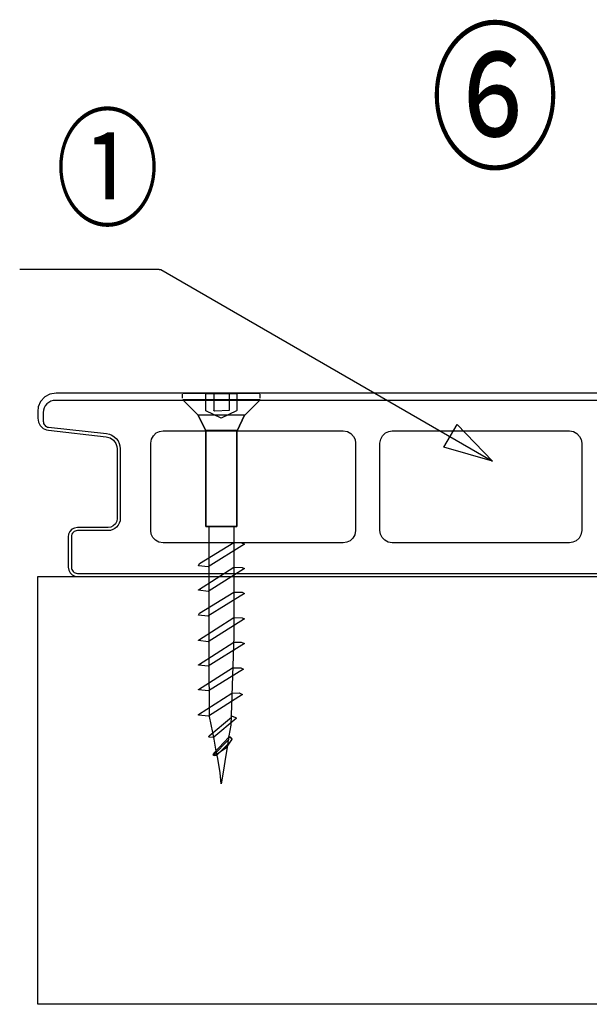
# Model space of a CAD drawing. Units: inches. Extents: x -9047 to 3442, y 25921 to 34742.
# Drawn here: x -850 to -558, y 29796 to 30299 of the extents above; entities that cross this region are included whole.
import ezdxf
from ezdxf.enums import TextEntityAlignment as Align

# ---------------------------------------------------------------- set-up
doc = ezdxf.new("R2010")
doc.units = ezdxf.units.IN
doc.header["$LTSCALE"] = 100
doc.header["$MEASUREMENT"] = 0
for name, color, linetype in [('01-RW1_sai-BRAND', 5, 'Continuous'), ('02-ND1_sai-BRAND', 8, 'Continuous'), ('04-BS1_sai-BRAND', 1, 'Continuous'), ('A04MO1', 3, 'Continuous')]:
    doc.layers.add(name, color=color, linetype=linetype)
doc.styles.add('sai-BRAND_BIG', font='simplex.shx', dxfattribs={"width": 0.8, "bigfont": 'bigfont.shx'})

msp = doc.modelspace()

# ---------------------------------------------------------------- linework, layer by layer
at = {"layer": '01-RW1_sai-BRAND'}
for p, q in [((-834.1, 30107.77), (-836.67, 30106.35)), ((-830.92, 30108.31), (-834.1, 30107.77)), ((-396.55, 30108.31), (-830.92, 30108.31)), ((-838.8, 30104.02), (-840.01, 30101.24)), ((-836.67, 30106.35), (-838.8, 30104.02)), ((-835.66, 30102.73), (-836.45, 30101.78)), ((-834.7, 30103.52), (-835.66, 30102.73)), ((-833.64, 30104.09), (-834.7, 30103.52)), ((-832.49, 30104.44), (-833.64, 30104.09)), ((-831.24, 30104.56), (-832.49, 30104.44)), ((-396.24, 30104.56), (-831.24, 30104.56)), ((-840.01, 30101.24), (-840.3, 30098.93)), ((-840.3, 30098.93), (-840.3, 30095.47)), ((-837.37, 30099.57), (-837.49, 30098.31)), ((-837.49, 30098.31), (-837.49, 30093.93)), ((-837.02, 30100.73), (-837.37, 30099.57)), ((-836.45, 30101.78), (-837.02, 30100.73)), ((-840.3, 30095.47), (-839.94, 30093.37)), ((-839.94, 30093.37), (-838.99, 30091.64)), ((-837.49, 30093.93), (-837.43, 30093.35)), ((-837.43, 30093.35), (-837.28, 30092.81)), ((-837.28, 30092.81), (-837.03, 30092.31)), ((-837.03, 30092.31), (-836.69, 30091.85)), ((-838.99, 30091.64), (-837.44, 30090.2)), ((-837.44, 30090.2), (-835.89, 30089.49)), ((-836.69, 30091.85), (-836.28, 30091.46)), ((-836.28, 30091.46), (-835.81, 30091.16)), ((-835.89, 30089.49), (-834.74, 30089.26)), ((-835.81, 30091.16), (-835.29, 30090.95)), ((-835.29, 30090.95), (-834.71, 30090.82)), ((-834.74, 30089.26), (-805.24, 30086)), ((-834.71, 30090.82), (-805.07, 30087.55)), ((-805.07, 30087.55), (-803.64, 30087.26)), ((-803.64, 30087.26), (-802.34, 30086.74)), ((-781.18, 30086.51), (-779.71, 30087.9)), ((-779.71, 30087.9), (-778.04, 30088.68)), ((-778.04, 30088.68), (-776.24, 30088.93)), ((-776.24, 30088.93), (-684.05, 30088.93)), ((-684.05, 30088.93), (-681.94, 30088.58)), ((-681.94, 30088.58), (-680.22, 30087.63)), ((-680.22, 30087.63), (-678.84, 30086.16)), ((-663.99, 30086.51), (-662.52, 30087.9)), ((-662.52, 30087.9), (-660.86, 30088.68)), ((-660.86, 30088.68), (-659.05, 30088.93)), ((-659.05, 30088.93), (-568.42, 30088.93)), ((-568.42, 30088.93), (-566.31, 30088.58)), ((-566.31, 30088.58), (-564.6, 30087.63)), ((-564.6, 30087.63), (-563.21, 30086.16)), ((-805.24, 30086), (-803.19, 30085.41)), ((-803.19, 30085.41), (-801.58, 30084.27)), ((-802.34, 30086.74), (-801.16, 30085.98)), ((-801.58, 30084.27), (-800.32, 30082.58)), ((-801.16, 30085.98), (-800.11, 30085)), ((-800.32, 30082.58), (-799.78, 30080.95)), ((-800.11, 30085), (-799.24, 30083.85)), ((-799.24, 30083.85), (-798.62, 30082.6)), ((-798.62, 30082.6), (-798.25, 30081.25)), ((-782.49, 30082.68), (-782.13, 30084.8)), ((-782.49, 30038), (-782.49, 30082.68)), ((-782.13, 30084.8), (-781.18, 30086.51)), ((-678.84, 30086.16), (-678.05, 30084.49)), ((-678.05, 30084.49), (-677.8, 30082.68)), ((-677.8, 30082.68), (-677.8, 30038)), ((-665.3, 30082.68), (-664.94, 30084.8)), ((-665.3, 30038), (-665.3, 30082.68)), ((-664.94, 30084.8), (-663.99, 30086.51)), ((-563.21, 30086.16), (-562.43, 30084.49)), ((-562.43, 30084.49), (-562.17, 30082.68)), ((-562.17, 30082.68), (-562.17, 30038)), ((-799.78, 30080.95), (-799.67, 30079.78)), ((-799.67, 30079.78), (-799.67, 30044.25)), ((-798.25, 30081.25), (-798.11, 30079.78)), ((-798.11, 30079.78), (-798.11, 30044.25)), ((-799.91, 30042.75), (-800.6, 30041.45)), ((-799.67, 30044.25), (-799.91, 30042.75)), ((-798.58, 30041.85), (-799.15, 30040.79)), ((-798.23, 30043), (-798.58, 30041.85)), ((-798.11, 30044.25), (-798.23, 30043)), ((-823.86, 30037.53), (-824.48, 30036.24)), ((-822.79, 30038.64), (-823.86, 30037.53)), ((-821.49, 30039.32), (-822.79, 30038.64)), ((-822.2, 30037.08), (-822.59, 30036.61)), ((-821.72, 30037.47), (-822.2, 30037.08)), ((-821.19, 30037.76), (-821.72, 30037.47)), ((-819.99, 30039.56), (-821.49, 30039.32)), ((-820.61, 30037.93), (-821.19, 30037.76)), ((-819.99, 30038), (-820.61, 30037.93)), ((-804.36, 30039.56), (-819.99, 30039.56)), ((-804.36, 30038), (-819.99, 30038)), ((-802.99, 30039.75), (-804.36, 30039.56)), ((-803.1, 30038.12), (-804.36, 30038)), ((-801.94, 30038.47), (-803.1, 30038.12)), ((-801.7, 30040.38), (-802.99, 30039.75)), ((-800.89, 30039.03), (-801.94, 30038.47)), ((-800.6, 30041.45), (-801.7, 30040.38)), ((-799.94, 30039.83), (-800.89, 30039.03)), ((-799.15, 30040.79), (-799.94, 30039.83)), ((-782.23, 30036.19), (-782.49, 30038)), ((-677.8, 30038), (-678.16, 30035.89)), ((-665.05, 30036.19), (-665.3, 30038)), ((-562.17, 30038), (-562.53, 30035.89)), ((-824.48, 30036.24), (-824.67, 30034.87)), ((-824.67, 30034.87), (-824.67, 30019.25)), ((-823.05, 30035.51), (-823.11, 30034.87)), ((-823.11, 30034.87), (-823.11, 30019.25)), ((-822.87, 30036.09), (-823.05, 30035.51)), ((-822.59, 30036.61), (-822.87, 30036.09)), ((-781.45, 30034.53), (-782.23, 30036.19)), ((-780.06, 30033.05), (-781.45, 30034.53)), ((-778.35, 30032.1), (-780.06, 30033.05)), ((-776.24, 30031.75), (-778.35, 30032.1)), ((-682.24, 30032), (-684.05, 30031.75)), ((-680.58, 30032.78), (-682.24, 30032)), ((-679.1, 30034.17), (-680.58, 30032.78)), ((-678.16, 30035.89), (-679.1, 30034.17)), ((-664.26, 30034.53), (-665.05, 30036.19)), ((-662.88, 30033.05), (-664.26, 30034.53)), ((-661.16, 30032.1), (-662.88, 30033.05)), ((-659.05, 30031.75), (-661.16, 30032.1)), ((-566.62, 30032), (-568.42, 30031.75)), ((-564.95, 30032.78), (-566.62, 30032)), ((-563.48, 30034.17), (-564.95, 30032.78)), ((-562.53, 30035.89), (-563.48, 30034.17)), ((-684.05, 30031.75), (-776.24, 30031.75)), ((-568.42, 30031.75), (-659.05, 30031.75)), ((-824.67, 30019.25), (-824.44, 30017.75)), ((-824.44, 30017.75), (-823.75, 30016.45)), ((-823.11, 30019.25), (-823.05, 30018.62)), ((-823.05, 30018.62), (-822.87, 30018.05)), ((-822.87, 30018.05), (-822.59, 30017.52)), ((-822.59, 30017.52), (-822.2, 30017.04)), ((-822.2, 30017.04), (-821.73, 30016.64)), ((-823.75, 30016.45), (-822.65, 30015.38)), ((-822.65, 30015.38), (-821.36, 30014.75)), ((-821.73, 30016.64), (-821.2, 30016.36)), ((-821.36, 30014.75), (-819.99, 30014.56)), ((-821.2, 30016.36), (-820.62, 30016.19)), ((-820.62, 30016.19), (-819.99, 30016.12)), ((-819.99, 30016.12), (-407.49, 30016.12)), ((-819.99, 30014.56), (-407.49, 30014.56))]:
    msp.add_line(p, q, dxfattribs=at)
at = {"layer": '02-ND1_sai-BRAND', "linetype": 'Continuous'}
for p, q in [((-840.3, 30014.56), (89.39, 30014.56)), ((-840.3, 29795.81), (-840.3, 30014.56)), ((89.39, 29795.81), (-840.3, 29795.81))]:
    msp.add_line(p, q, dxfattribs=at)
at = {"layer": '04-BS1_sai-BRAND'}
for p, q in [((-766.37, 30107.8), (-766.37, 30105.69)), ((-726.66, 30108.02), (-766.12, 30108.02)), ((-754.27, 30099.27), (-754.27, 30108.02)), ((-754.27, 30108.02), (-738.45, 30107.91)), ((-754.27, 30099.27), (-754.27, 30108.02)), ((-754.27, 30108.02), (-738.45, 30107.91)), ((-750.31, 30107.8), (-750.31, 30099.37)), ((-742.44, 30108.02), (-742.44, 30099.43)), ((-738.45, 30107.91), (-738.45, 30099.35)), ((-738.45, 30107.91), (-738.45, 30099.35)), ((-726.81, 30107.8), (-726.81, 30105.69)), ((-726.63, 30104.79), (-766.12, 30104.79)), ((-766.12, 30104.79), (-758.35, 30097.05)), ((-758.35, 30097.05), (-766.12, 30104.79)), ((-766.12, 30104.79), (-726.63, 30104.79)), ((-734.47, 30097), (-726.63, 30104.79)), ((-726.63, 30104.79), (-734.47, 30097)), ((-746.53, 30095.49), (-754.27, 30099.27)), ((-746.53, 30095.49), (-754.27, 30099.27)), ((-749.72, 30099.1), (-750.4, 30099.35)), ((-742.44, 30099.35), (-749.72, 30099.1)), ((-738.61, 30099.16), (-746.43, 30095.49)), ((-738.61, 30099.16), (-746.43, 30095.49)), ((-738.45, 30099.35), (-738.61, 30099.16)), ((-738.45, 30099.35), (-738.61, 30099.16)), ((-758.35, 30097.05), (-758.23, 30096.83)), ((-758.23, 30096.83), (-758.35, 30097.05)), ((-758.23, 30096.83), (-754.27, 30089.2)), ((-754.27, 30089.2), (-758.23, 30096.83)), ((-734.67, 30097), (-758.14, 30097)), ((-746.43, 30095.49), (-746.53, 30095.49)), ((-746.43, 30095.49), (-746.53, 30095.49)), ((-738.39, 30089.04), (-734.51, 30096.97)), ((-734.51, 30096.97), (-738.39, 30089.04)), ((-734.51, 30096.97), (-734.47, 30097)), ((-734.47, 30097), (-734.51, 30096.97)), ((-754.27, 30089.2), (-754.27, 30075.58)), ((-754.27, 30075.58), (-754.27, 30089.2)), ((-738.51, 30089.2), (-754.2, 30089.2)), ((-738.45, 30075.58), (-738.45, 30089.15)), ((-738.45, 30089.15), (-738.39, 30089.04)), ((-738.39, 30089.04), (-738.45, 30089.15)), ((-738.45, 30089.15), (-738.45, 30075.58)), ((-754.27, 30075.58), (-754.36, 30065.25)), ((-754.36, 30065.25), (-754.27, 30075.58)), ((-738.45, 30040.06), (-738.45, 30075.58)), ((-738.45, 30075.58), (-738.45, 30040.06)), ((-754.36, 30065.25), (-754.36, 30040.09)), ((-754.36, 30040.09), (-754.36, 30065.25)), ((-754.36, 30040.09), (-738.54, 30040.09)), ((-738.54, 30040.09), (-754.36, 30040.09)), ((-752.61, 30036.67), (-752.72, 30040.12)), ((-752.72, 30040.12), (-740.09, 30040.12)), ((-752.61, 30036.67), (-752.72, 30040.12)), ((-752.72, 30040.12), (-740.09, 30040.12)), ((-740.09, 30040.12), (-740.09, 29994.15)), ((-740.09, 30040.12), (-740.09, 29994.15)), ((-738.54, 30040.09), (-738.45, 30040.06)), ((-738.45, 30040.06), (-738.54, 30040.09)), ((-757.62, 30021.13), (-739.98, 30031.83)), ((-757.62, 30021.13), (-739.98, 30031.83)), ((-752.61, 30026.33), (-752.61, 30036.67)), ((-752.61, 30026.33), (-752.61, 30036.67)), ((-739.98, 30031.86), (-736.37, 30031.93)), ((-739.98, 30031.86), (-736.37, 30031.93)), ((-739.98, 30031.83), (-739.98, 30031.86)), ((-739.98, 30031.83), (-739.98, 30031.86)), ((-736.37, 30031.93), (-734.55, 30031.13)), ((-736.37, 30031.93), (-734.55, 30031.13)), ((-734.55, 30031.13), (-753.2, 30019.5)), ((-734.55, 30031.13), (-753.2, 30019.5)), ((-752.65, 29994.15), (-752.61, 30026.33)), ((-752.65, 29994.15), (-752.61, 30026.33)), ((-758.16, 30007.7), (-739.98, 30019.26)), ((-758.16, 30007.7), (-739.98, 30019.26)), ((-758.13, 30020.03), (-757.62, 30021.13)), ((-758.13, 30020.03), (-757.62, 30021.13)), ((-753.2, 30019.5), (-758.13, 30020.03)), ((-753.2, 30019.5), (-758.13, 30020.03)), ((-734.55, 30018.53), (-753.1, 30006.92)), ((-734.55, 30018.53), (-753.1, 30006.92)), ((-739.98, 30019.28), (-735.82, 30019.18)), ((-739.98, 30019.26), (-739.98, 30019.28)), ((-739.98, 30019.28), (-735.82, 30019.18)), ((-739.98, 30019.26), (-739.98, 30019.28)), ((-735.82, 30019.18), (-734.55, 30018.53)), ((-735.82, 30019.18), (-734.55, 30018.53)), ((-758.15, 30007.46), (-758.16, 30007.7)), ((-758.15, 30007.46), (-758.16, 30007.7)), ((-753.1, 30006.92), (-758.15, 30007.46)), ((-753.1, 30006.92), (-758.15, 30007.46)), ((-757.62, 29995.86), (-739.98, 30006.51)), ((-757.62, 29995.86), (-739.98, 30006.51)), ((-734.55, 30005.82), (-753.28, 29994.18)), ((-734.55, 30005.82), (-753.28, 29994.18)), ((-739.98, 30006.54), (-735.77, 30006.45)), ((-739.98, 30006.51), (-739.98, 30006.54)), ((-739.98, 30006.54), (-735.77, 30006.45)), ((-739.98, 30006.51), (-739.98, 30006.54)), ((-735.77, 30006.45), (-734.55, 30005.82)), ((-735.77, 30006.45), (-734.55, 30005.82)), ((-758.16, 29981.97), (-739.98, 29993.5)), ((-758.16, 29981.97), (-739.98, 29993.5)), ((-758.13, 29994.75), (-757.62, 29995.86)), ((-758.13, 29994.75), (-757.62, 29995.86)), ((-753.28, 29994.18), (-758.13, 29994.75)), ((-753.28, 29994.18), (-758.13, 29994.75)), ((-734.55, 29992.81), (-753.16, 29981.19)), ((-734.55, 29992.81), (-753.16, 29981.19)), ((-752.69, 29984.09), (-752.65, 29994.15)), ((-752.69, 29984.09), (-752.65, 29994.15)), ((-740.09, 29994.15), (-740.05, 29984.09)), ((-740.09, 29994.15), (-740.05, 29984.09)), ((-739.98, 29993.52), (-735.77, 29993.43)), ((-739.98, 29993.5), (-739.98, 29993.52)), ((-739.98, 29993.52), (-735.77, 29993.43)), ((-739.98, 29993.5), (-739.98, 29993.52)), ((-735.77, 29993.43), (-734.55, 29992.81)), ((-735.77, 29993.43), (-734.55, 29992.81)), ((-758.15, 29981.73), (-758.16, 29981.97)), ((-758.15, 29981.73), (-758.16, 29981.97)), ((-753.16, 29981.19), (-758.15, 29981.73)), ((-753.16, 29981.19), (-758.15, 29981.73)), ((-752.69, 29973.45), (-752.69, 29984.09)), ((-752.69, 29973.45), (-752.69, 29984.09)), ((-740.05, 29984.09), (-741.56, 29938.45)), ((-740.05, 29984.09), (-741.56, 29938.45)), ((-758.17, 29969.36), (-739.98, 29980.92)), ((-758.17, 29969.36), (-739.98, 29980.92)), ((-734.55, 29980.21), (-753.16, 29968.61)), ((-734.55, 29980.21), (-753.16, 29968.61)), ((-739.98, 29980.94), (-736.33, 29981.01)), ((-739.98, 29980.94), (-736.33, 29981.01)), ((-739.98, 29980.92), (-739.98, 29980.94)), ((-739.98, 29980.92), (-739.98, 29980.94)), ((-736.33, 29981.01), (-734.55, 29980.21)), ((-736.33, 29981.01), (-734.55, 29980.21)), ((-752.54, 29942.96), (-752.69, 29973.45)), ((-752.54, 29942.96), (-752.69, 29973.45)), ((-758.15, 29969.13), (-758.17, 29969.36)), ((-758.15, 29969.13), (-758.17, 29969.36)), ((-758.16, 29956.81), (-740.63, 29967.87)), ((-758.16, 29956.81), (-740.63, 29967.87)), ((-753.16, 29968.61), (-758.15, 29969.13)), ((-753.16, 29968.61), (-758.15, 29969.13)), ((-735.16, 29967.2), (-752.9, 29956)), ((-735.16, 29967.2), (-752.9, 29956)), ((-740.63, 29967.87), (-740.62, 29967.9)), ((-740.63, 29967.87), (-740.62, 29967.9)), ((-740.62, 29967.9), (-736.47, 29967.87)), ((-740.62, 29967.9), (-736.47, 29967.87)), ((-736.47, 29967.87), (-735.16, 29967.2)), ((-736.47, 29967.87), (-735.16, 29967.2)), ((-758.16, 29956.56), (-758.16, 29956.81)), ((-758.16, 29956.56), (-758.16, 29956.81)), ((-752.9, 29956), (-758.16, 29956.56)), ((-752.9, 29956), (-758.16, 29956.56)), ((-758.16, 29943.95), (-741, 29954.93)), ((-758.16, 29943.95), (-741, 29954.93)), ((-735.53, 29954.24), (-753.03, 29943.18)), ((-735.53, 29954.24), (-753.03, 29943.18)), ((-741, 29954.93), (-740.99, 29954.96)), ((-741, 29954.93), (-740.99, 29954.96)), ((-740.99, 29954.96), (-737.36, 29955.04)), ((-740.99, 29954.96), (-737.36, 29955.04)), ((-737.36, 29955.04), (-735.53, 29954.24)), ((-737.36, 29955.04), (-735.53, 29954.24)), ((-758.15, 29943.7), (-758.16, 29943.95)), ((-758.15, 29943.7), (-758.16, 29943.95)), ((-753.03, 29943.18), (-758.15, 29943.7)), ((-753.03, 29943.18), (-758.15, 29943.7)), ((-752.7, 29933.05), (-741.21, 29942.58)), ((-752.7, 29933.05), (-741.21, 29942.58)), ((-750.72, 29934.7), (-752.54, 29942.96)), ((-750.72, 29934.7), (-752.54, 29942.96)), ((-738.9, 29941.93), (-750.28, 29932.46)), ((-738.9, 29941.93), (-750.28, 29932.46)), ((-741.36, 29943.37), (-739.01, 29942.47)), ((-741.35, 29943.34), (-741.36, 29943.37)), ((-741.36, 29943.37), (-739.01, 29942.47)), ((-741.35, 29943.34), (-741.36, 29943.37)), ((-741.21, 29942.58), (-741.35, 29943.34)), ((-741.21, 29942.58), (-741.35, 29943.34)), ((-739.01, 29942.47), (-738.9, 29941.93)), ((-739.01, 29942.47), (-738.9, 29941.93)), ((-741.56, 29938.45), (-742.52, 29933.03)), ((-741.56, 29938.45), (-742.52, 29933.03)), ((-752.85, 29932.59), (-752.7, 29933.05)), ((-752.85, 29932.59), (-752.7, 29933.05)), ((-752.72, 29932.33), (-752.85, 29932.59)), ((-752.72, 29932.33), (-752.85, 29932.59)), ((-750.32, 29932.26), (-752.72, 29932.33)), ((-750.32, 29932.26), (-752.72, 29932.33)), ((-750, 29931.36), (-750.72, 29934.7)), ((-750, 29931.36), (-750.72, 29934.7)), ((-750.28, 29932.46), (-750.32, 29932.26)), ((-750.28, 29932.46), (-750.32, 29932.26)), ((-750.2, 29924.26), (-742.52, 29932.33)), ((-749.04, 29925.18), (-750, 29931.36)), ((-749.04, 29925.18), (-750, 29931.36)), ((-741.07, 29931.29), (-744.14, 29926.73)), ((-742.52, 29933.03), (-743.46, 29927.26)), ((-742.52, 29933.03), (-743.46, 29927.26)), ((-742.55, 29932.74), (-742.84, 29931.03)), ((-742.55, 29932.76), (-741.16, 29931.79)), ((-742.53, 29932.75), (-742.55, 29932.76)), ((-742.52, 29932.33), (-742.55, 29932.74)), ((-741.78, 29932.39), (-742.53, 29932.75)), ((-741.1, 29931.65), (-741.78, 29932.39)), ((-741.2, 29930.69), (-741.1, 29931.65)), ((-741.16, 29931.79), (-741.07, 29931.29)), ((-742.84, 29931.03), (-750.48, 29923.16)), ((-744.14, 29926.73), (-749.57, 29923.01)), ((-748.65, 29923.26), (-741.2, 29930.69)), ((-743.46, 29927.26), (-744.63, 29919.88)), ((-743.46, 29927.26), (-744.63, 29919.88)), ((-750.53, 29923.25), (-750.2, 29924.26)), ((-750.45, 29923.13), (-750.53, 29923.25)), ((-750.48, 29923.16), (-750.11, 29923.01)), ((-749.57, 29923.01), (-750.45, 29923.13)), ((-750.11, 29923.01), (-748.65, 29923.26)), ((-748.29, 29921.44), (-749.04, 29925.18)), ((-748.29, 29921.44), (-749.04, 29925.18)), ((-747.07, 29914.22), (-748.29, 29921.44)), ((-747.07, 29914.22), (-748.29, 29921.44)), ((-744.63, 29919.88), (-745.32, 29915.59)), ((-744.63, 29919.88), (-745.32, 29915.59)), ((-746.43, 29908.56), (-747.07, 29914.22)), ((-746.43, 29908.56), (-747.07, 29914.22)), ((-745.32, 29915.59), (-746.43, 29908.56)), ((-745.32, 29915.59), (-746.43, 29908.56))]:
    msp.add_line(p, q, dxfattribs=at)
at = {"layer": 'A04MO1', "linetype": 'Continuous'}
for p, q in [((-778.17, 30171.41), (-849.52, 30171.41)), ((-778.17, 30171.41), (-777.38, 30171.41)), ((-777.38, 30171.41), (-607.85, 30073.53)), ((-632.73, 30080.67), (-625.83, 30092.15)), ((-625.83, 30092.15), (-607.85, 30073.53)), ((-607.85, 30073.53), (-632.73, 30080.67))]:
    msp.add_line(p, q, dxfattribs=at)

# ---------------------------------------------------------------- texts
at = {"layer": 'A04MO1', "style": 'sai-BRAND_BIG', "width": 0.8}
msp.add_text('⑥\u3000幕板固定詳細図 S=1/8', height=60.6337, dxfattribs=at).set_placement((-639.57, 30289.84), align=Align.TOP_LEFT)
msp.add_text('①', height=48.51, dxfattribs=at).set_placement((-778.17, 30247.44), align=Align.TOP_RIGHT)

doc.saveas('drawing.dxf')
